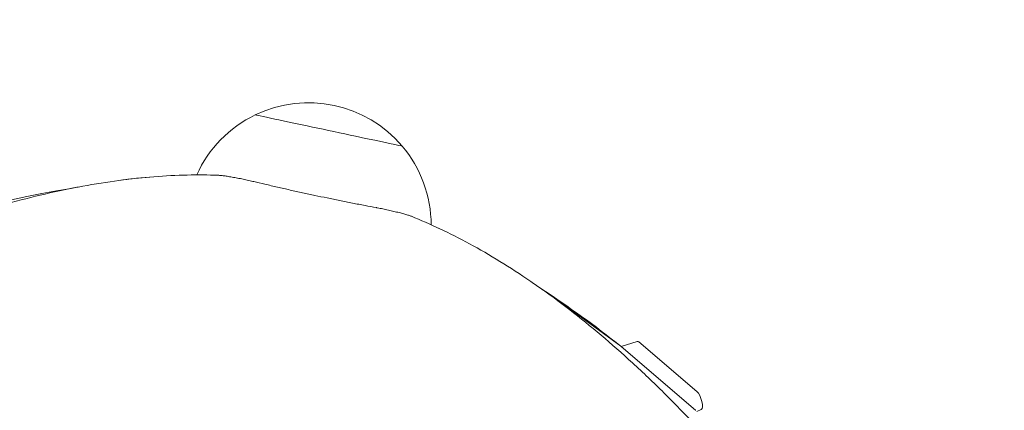
# Model space of a CAD drawing. Units: millimetres. Extents: x -6157 to 5462, y -12783 to 4839.
# Drawn here: x 1443 to 2446, y 1247 to 1645 of the extents above; entities that cross this region are included whole.
import ezdxf

# ---------------------------------------------------------------- set-up
doc = ezdxf.new("R2010")
doc.units = ezdxf.units.MM
doc.header["$MEASUREMENT"] = 0
doc.layers.add('BEM-SI-MIN', color=7, linetype='Continuous')
doc.dimstyles.new('Europa 1-100', dxfattribs={"dimscale": 50, "dimtxt": 3.5, "dimasz": 4, "dimexe": 2, "dimexo": 3, "dimgap": 2, "dimtad": 0, "dimlfac": 0.001, "dimzin": 0, "dimtxsty": 'Standard', "dimcen": 0, "dimadec": 0, "dimazin": 0, "dimtfac": 1, "dimtofl": 0, "dimtmove": 0, "dimatfit": 3, "dimfxl": 2, "dimfxlon": 1, "dimtolj": 1, "dimtzin": 0, "dimlwd": -1, "dimlwe": -1, "dimarcsym": 0})

# ---------------------------------------------------------------- blocks, each defined once
blk = doc.blocks.new('*D1')
at = {"layer": 'BEM-SI-MIN', "color": 0, "transparency": 16777216}
for p, q in [((-5110, 1560.1), (-5310, 1560.1)), ((-5210, 1360.1), (-5210, -4097.9)), ((-5210, -10601.8), (-5210, -5143.8)), ((-5110, -10801.8), (-5310, -10801.8))]:
    blk.add_line(p, q, dxfattribs=at)
for points in [[(-5243.3, 1360.1), (-5176.7, 1360.1), (-5210, 1560.1)], [(-5243.3, -10601.8), (-5176.7, -10601.8), (-5210, -10801.8)]]:
    blk.add_solid(points, dxfattribs=at)
at = {"layer": 'Defpoints', "color": 0, "transparency": 16777216}
for p in [(1737.2, 1560.1), (-5210, -10801.8), (2054.3, -10801.8)]:
    blk.add_point(p, dxfattribs=at)
at = {"layer": 'BEM-SI-MIN', "color": 0, "transparency": 16777216, "insert": (-5210, -4620.8), "char_height": 175, "attachment_point": 5, "rotation": 90}
blk.add_mtext('\\A1;12,36m', dxfattribs=at)
blk = doc.blocks.new('*D2')
at = {"layer": 'BEM-SI-MIN', "color": 0, "transparency": 16777216}
for p, q in [((-5942, 3033.7), (-6142, 3033.7)), ((-6042, 2833.7), (-6042, -4352)), ((-6042, -12583.4), (-6042, -5397.8)), ((-5942, -12783.4), (-6142, -12783.4))]:
    blk.add_line(p, q, dxfattribs=at)
for points in [[(-6075.3, 2833.7), (-6008.7, 2833.7), (-6042, 3033.7)], [(-6075.3, -12583.4), (-6008.7, -12583.4), (-6042, -12783.4)]]:
    blk.add_solid(points, dxfattribs=at)
at = {"layer": 'Defpoints', "color": 0, "transparency": 16777216}
for p in [(0, 3033.7, -125), (-6042, -12783.4), (1862.9, -12783.4, -125.1)]:
    blk.add_point(p, dxfattribs=at)
at = {"layer": 'BEM-SI-MIN', "color": 0, "transparency": 16777216, "insert": (-6042, -4874.9), "char_height": 175, "attachment_point": 5, "rotation": 90}
blk.add_mtext('\\A1;15,82m', dxfattribs=at)
blk = doc.blocks.new('*D3')
at = {"layer": 'BEM-SI-MIN', "color": 0, "transparency": 16777216}
for p, q in [((-2896.4, 3949), (-2896.4, 4149)), ((3462.5, 3949), (3462.5, 4149)), ((-2696.4, 4049), (-181.5, 4049)), ((3262.5, 4049), (747.6, 4049))]:
    blk.add_line(p, q, dxfattribs=at)
for points in [[(-2696.4, 4082.3), (-2696.4, 4015.7), (-2896.4, 4049)], [(3262.5, 4082.3), (3262.5, 4015.7), (3462.5, 4049)]]:
    blk.add_solid(points, dxfattribs=at)
at = {"layer": 'Defpoints', "color": 0, "transparency": 16777216}
for p in [(3462.5, 4049), (-2896.4, -8.2), (3462.5, -821)]:
    blk.add_point(p, dxfattribs=at)
at = {"layer": 'BEM-SI-MIN', "color": 0, "transparency": 16777216, "insert": (283, 4049), "char_height": 175, "attachment_point": 5}
blk.add_mtext('\\A1;6,36m', dxfattribs=at)
blk = doc.blocks.new('*D4')
at = {"layer": 'BEM-SI-MIN', "color": 0, "transparency": 16777216}
for p, q in [((-4398.4, 4624.1), (-4398.4, 4824)), ((5462.5, 4624), (5462.5, 4824)), ((-4198.4, 4724), (67.5, 4724)), ((5262.5, 4724), (996.6, 4724))]:
    blk.add_line(p, q, dxfattribs=at)
for points in [[(-4198.4, 4757.3), (-4198.4, 4690.7), (-4398.4, 4724)], [(5262.5, 4757.3), (5262.5, 4690.7), (5462.5, 4724)]]:
    blk.add_solid(points, dxfattribs=at)
at = {"layer": 'Defpoints', "color": 0, "transparency": 16777216}
for p in [(-4398.4, 4724), (-4398.4, -28.4, -125), (5462.5, -821, -125)]:
    blk.add_point(p, dxfattribs=at)
at = {"layer": 'BEM-SI-MIN', "color": 0, "transparency": 16777216, "insert": (532.1, 4724), "char_height": 175, "attachment_point": 5}
blk.add_mtext('\\A1;9,86m', dxfattribs=at)

msp = doc.modelspace()

# ---------------------------------------------------------------- linework, layer by layer
at = {"color": 7, "lineweight": 0}
for p, q in [((1993.789, 1357.179), (2055.687, 1311.807)), ((2055.915, 1311.629), (2072.13, 1316.897)), ((2074.026, 1316.229), (2133.054, 1265.686)), ((2055.965, 1311.586), (2131.58, 1246.841)), ((2137.434, 1247.369), (2133.008, 1245.468))]:
    msp.add_line(p, q, dxfattribs=at)
for start, end in [(40.26573, 115.734244), (115.734244, 155.709431), (0.289403, 40.26573)]:
    msp.add_arc((1737.302, 1435.095), 125, start, end, dxfattribs=at)
for centre, major_axis, ratio, start_param, end_param in [((1757.856, 1531.792), (-74.828, 15.905), 0.00000137, -0.74937286, -0.00000162), ((1757.856, 1531.792), (74.828, -15.905), 0.00000137, 0.00001186, 2.39222972), ((2405.144, -1025.29), (-805.826, 2480.068), 0.33333279, -0.46530686, -0.39130262)]:
    msp.add_ellipse(centre, major_axis=major_axis, ratio=ratio, start_param=start_param, end_param=end_param, dxfattribs=at)
at = {"color": 7, "lineweight": 0, "extrusion": (0, 0, -1)}
for centre, major_axis, ratio, start_param, end_param in [((1757.856, 1531.792), (-74.828, 15.905), 0.00000137, 0.00003608, 0.74940732), ((1757.856, 1531.792), (74.828, -15.905), 0.00000137, -2.39221963, -0.00000177), ((126.364, -540.853), (1744.893, 1937.896), 0.33333373, -0.76525532, -0.38931245), ((1998.207, 1329.989), (-9.271, 28.532), 0.33333233, 0.18313226, 0.43352321), ((2075.22, 1307.387), (-3.09, 9.511), 0.33333233, 0, 0.49937024), ((2057.16, 1302.744), (3.09, -9.511), 0.33333233, -2.70806945, -2.64222242), ((2134.248, 1256.844), (3.09, -9.511), 0.33333233, -2.64222242, -0.03061799), ((2132.774, 1237.999), (3.09, -9.511), 0.33333233, -2.64222242, -2.57731636)]:
    msp.add_ellipse(centre, major_axis=major_axis, ratio=ratio, start_param=start_param, end_param=end_param, dxfattribs=at)
at = {"color": 7, "lineweight": 0}
for points, knots in [([(1645.239, 1486.17), (1635.02, 1486.543), (1624.54, 1486.622), (1602.724, 1486.152), (1591.372, 1485.583), (1568.161, 1483.761), (1556.302, 1482.508), (1532.111, 1479.301), (1519.778, 1477.347), (1494.676, 1472.728), (1481.906, 1470.063), (1455.969, 1464.021), (1442.802, 1460.643), (1416.115, 1453.179), (1402.594, 1449.092), (1375.249, 1440.221), (1361.423, 1435.436), (1333.518, 1425.187), (1319.436, 1419.721), (1291.068, 1408.13), (1276.782, 1402.005), (1248.062, 1389.125), (1233.628, 1382.37), (1204.671, 1368.264), (1190.148, 1360.914), (1161.075, 1345.661), (1146.525, 1337.757), (1117.459, 1321.442), (1102.944, 1313.031), (1074.015, 1295.756), (1059.6, 1286.892), (1031.34, 1269.022), (1017.489, 1260.028), (1003.748, 1250.878)], [2.36004455, 2.36004455, 2.36004455, 2.36004455, 73.63643333, 73.63643333, 147.27286666, 147.27286666, 220.90929999, 220.90929999, 294.54573332, 294.54573332, 368.18216665, 368.18216665, 441.81859998, 441.81859998, 515.45503331, 515.45503331, 589.09146664, 589.09146664, 662.72789997, 662.72789997, 736.3643333, 736.3643333, 810.00076663, 810.00076663, 883.63719996, 883.63719996, 957.27363329, 957.27363329, 1030.91006662, 1030.91006662, 1104.54649995, 1104.54649995, 1176.11473085, 1176.11473085, 1176.11473085, 1176.11473085]), ([(1681.437, 1479.73), (1681.136, 1479.802), (1680.833, 1479.874), (1679.6, 1480.165), (1678.659, 1480.384), (1676.771, 1480.814), (1675.823, 1481.026), (1673.94, 1481.44), (1673.004, 1481.642), (1671.162, 1482.034), (1670.225, 1482.23), (1668.336, 1482.617), (1667.384, 1482.809), (1665.484, 1483.184), (1664.536, 1483.368), (1662.66, 1483.723), (1661.732, 1483.894), (1659.914, 1484.222), (1659.022, 1484.379), (1657.29, 1484.674), (1656.449, 1484.813), (1654.831, 1485.072), (1654.053, 1485.191), (1652.573, 1485.409), (1651.87, 1485.507), (1650.544, 1485.683), (1649.9, 1485.763), (1648.666, 1485.904), (1648.077, 1485.965), (1646.971, 1486.066), (1646.453, 1486.106), (1645.718, 1486.15), (1645.472, 1486.162), (1645.239, 1486.17)], [81.18354744, 81.18354744, 81.18354744, 81.18354744, 82.10772516, 82.10772516, 84.93220807, 84.93220807, 87.75669097, 87.75669097, 90.58117387, 90.58117387, 93.40565677, 93.40565677, 96.23013967, 96.23013967, 99.05462257, 99.05462257, 101.87910548, 101.87910548, 104.70358838, 104.70358838, 107.52807128, 107.52807128, 110.35255418, 110.35255418, 113.17703708, 113.17703708, 116.01235984, 116.01235984, 118.84768259, 118.84768259, 121.68300535, 121.68300535, 123.21484998, 123.21484998, 123.21484998, 123.21484998]), ([(1495.499, 1472.789), (1499.43, 1473.573), (1503.34, 1474.323), (1519.78, 1477.347), (1532.112, 1479.301), (1554.893, 1482.322), (1565.392, 1483.465), (1575.696, 1484.34)], [860.82177289, 860.82177289, 860.82177289, 860.82177289, 883.63719996, 883.63719996, 957.27363329, 957.27363329, 1022.32054669, 1022.32054669, 1022.32054669, 1022.32054669]), ([(1806.481, 1453.152), (1802.684, 1453.86), (1798.835, 1454.586), (1790.678, 1456.145), (1786.361, 1456.981), (1777.712, 1458.68), (1773.381, 1459.543), (1764.767, 1461.282), (1760.485, 1462.158), (1752.036, 1463.909), (1747.868, 1464.784), (1739.714, 1466.518), (1735.55, 1467.413), (1727.119, 1469.25), (1722.851, 1470.191), (1714.275, 1472.106), (1709.967, 1473.08), (1701.375, 1475.045), (1697.091, 1476.037), (1689.005, 1477.931), (1685.194, 1478.833), (1681.437, 1479.73)], [138.83905273, 138.83905273, 138.83905273, 138.83905273, 150.1733884, 150.1733884, 162.67869731, 162.67869731, 175.18400621, 175.18400621, 187.68931511, 187.68931511, 200.19462401, 200.19462401, 212.69993291, 212.69993291, 225.20524181, 225.20524181, 237.71055071, 237.71055071, 250.21585962, 250.21585962, 261.55019529, 261.55019529, 261.55019529, 261.55019529]), ([(1842.168, 1444.312), (1841.952, 1444.399), (1841.723, 1444.488), (1841.034, 1444.747), (1840.544, 1444.921), (1839.492, 1445.279), (1838.93, 1445.463), (1837.745, 1445.835), (1837.124, 1446.024), (1835.841, 1446.403), (1835.159, 1446.599), (1833.718, 1447.002), (1832.959, 1447.209), (1831.376, 1447.631), (1830.551, 1447.847), (1828.848, 1448.281), (1827.97, 1448.501), (1826.175, 1448.941), (1825.258, 1449.161), (1823.4, 1449.6), (1822.459, 1449.818), (1820.571, 1450.248), (1819.623, 1450.46), (1817.74, 1450.874), (1816.804, 1451.077), (1814.961, 1451.468), (1814.023, 1451.664), (1812.133, 1452.052), (1811.18, 1452.244), (1809.279, 1452.62), (1808.33, 1452.803), (1807.086, 1453.038), (1806.783, 1453.095), (1806.481, 1453.152)], [57.94749776, 57.94749776, 57.94749776, 57.94749776, 59.47934239, 59.47934239, 62.31466515, 62.31466515, 65.1499879, 65.1499879, 67.98531065, 67.98531065, 70.80979356, 70.80979356, 73.63427646, 73.63427646, 76.45875936, 76.45875936, 79.28324226, 79.28324226, 82.10772516, 82.10772516, 84.93220807, 84.93220807, 87.75669097, 87.75669097, 90.58117387, 90.58117387, 93.40805362, 93.40805362, 96.23493337, 96.23493337, 99.06181313, 99.06181313, 99.97928063, 99.97928063, 99.97928063, 99.97928063]), ([(2332.508, 968.442), (2323.676, 982.391), (2314.681, 996.24), (2296.131, 1024.059), (2286.568, 1038.021), (2267.166, 1065.569), (2257.326, 1079.157), (2237.409, 1105.883), (2227.332, 1119.021), (2206.976, 1144.781), (2196.698, 1157.403), (2175.981, 1182.067), (2165.542, 1194.109), (2144.544, 1217.557), (2133.983, 1228.963), (2112.782, 1251.09), (2102.141, 1261.811), (2080.817, 1282.525), (2070.132, 1292.519), (2048.759, 1311.746), (2038.069, 1320.979), (2016.725, 1338.652), (2006.069, 1347.094), (1984.832, 1363.164), (1974.25, 1370.792), (1953.196, 1385.221), (1942.724, 1392.023), (1921.929, 1404.792), (1911.605, 1410.76), (1891.141, 1421.866), (1881.001, 1427.003), (1861.262, 1436.305), (1851.656, 1440.496), (1842.168, 1444.312)], [2.06820243, 2.06820243, 2.06820243, 2.06820243, 73.63643333, 73.63643333, 147.27286666, 147.27286666, 220.90929999, 220.90929999, 294.54573332, 294.54573332, 368.18216665, 368.18216665, 441.81859998, 441.81859998, 515.45503331, 515.45503331, 589.09146664, 589.09146664, 662.72789997, 662.72789997, 736.3643333, 736.3643333, 810.00076663, 810.00076663, 883.63719996, 883.63719996, 957.27363329, 957.27363329, 1030.91006663, 1030.91006663, 1104.54649996, 1104.54649996, 1175.82288874, 1175.82288874, 1175.82288874, 1175.82288874]), ([(1862.301, 1435.727), (1865.182, 1434.429), (1868.073, 1433.096), (1881.003, 1427.003), (1891.143, 1421.866), (1911.607, 1410.76), (1921.93, 1404.792), (1942.726, 1392.023), (1953.197, 1385.222), (1967.655, 1375.313), (1971.594, 1372.561), (1975.539, 1369.752)], [52.34504567, 52.34504567, 52.34504567, 52.34504567, 73.63643333, 73.63643333, 147.27286666, 147.27286666, 220.90929999, 220.90929999, 294.54573332, 294.54573332, 322.04394901, 322.04394901, 322.04394901, 322.04394901])]:
    msp.add_open_spline(points, degree=3, knots=knots, dxfattribs=at)

# ---------------------------------------------------------------- dimensions: what is measured, and where the dimension line sits
at = {"layer": 'BEM-SI-MIN', "color": 7}
for base, p1, p2, picture, middle in [((-4398.371, 4724), (5462.499, -821.018, -125), (-4398.371, -28.412, -125), '*D4', (532.064, 4724)), ((3462.499, 4049), (-2896.404, -8.151), (3462.499, -821.015), '*D3', (283.048, 4049))]:
    dim = msp.add_linear_dim(base=base, p1=p1, p2=p2, dimstyle='Europa 1-100', override={"dimpost": 'm'}, dxfattribs=at)
    dim.commit()
    dim.dimension.update_dxf_attribs({"geometry": picture, "text_midpoint": middle})
for base, p1, p2, picture, middle in [((-6042, -12783.422), (-0.005, 3033.679, -125), (1862.876, -12783.422, -125.061), '*D2', (-6042, -4874.872)), ((-5210, -10801.771), (1737.249, 1560.095), (2054.306, -10801.771), '*D1', (-5210, -4620.838))]:
    dim = msp.add_linear_dim(base=base, p1=p1, p2=p2, angle=90, dimstyle='Europa 1-100', override={"dimpost": 'm'}, dxfattribs=at)
    dim.commit()
    dim.dimension.update_dxf_attribs({"geometry": picture, "text_midpoint": middle})

doc.saveas('drawing.dxf')
